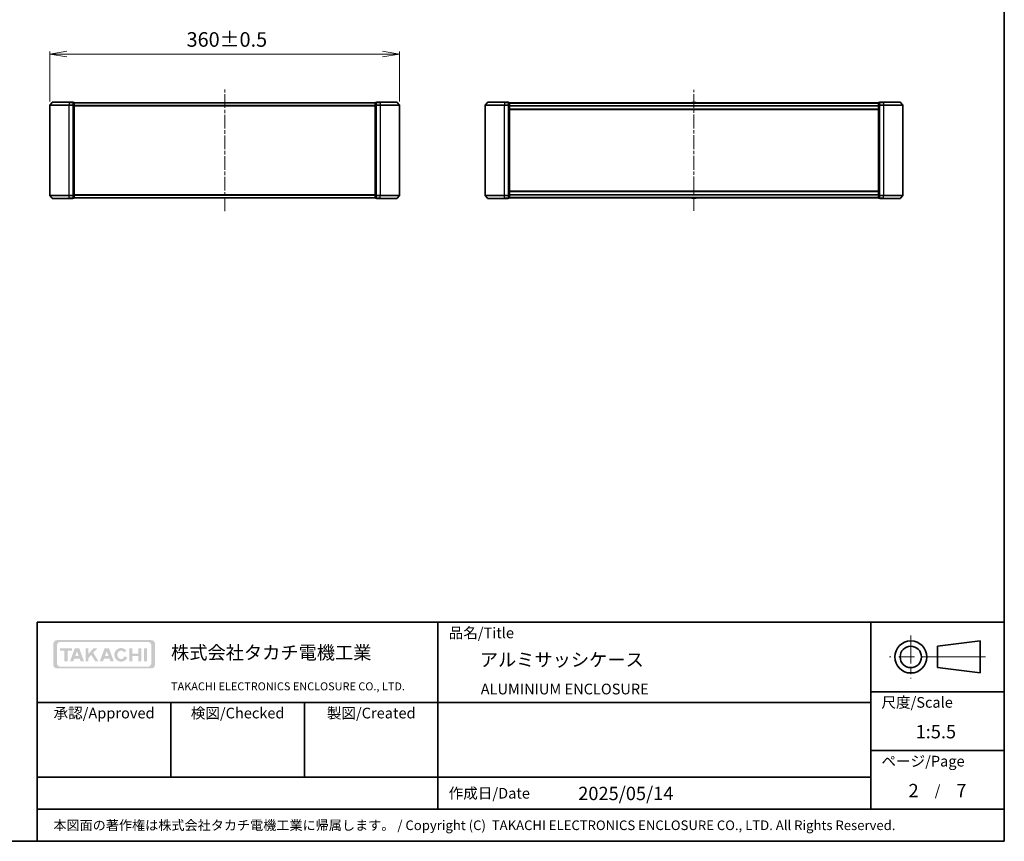
# Model space of a CAD drawing. Units: millimetres. Extents: x 36 to 9285, y 20 to 1566.
# Drawn here: x 2161 to 3174, y 20 to 866 of the extents above; entities that cross this region are included whole.
import ezdxf
from ezdxf.enums import TextEntityAlignment as Align

# ---------------------------------------------------------------- set-up
doc = ezdxf.new("R2010")
doc.units = ezdxf.units.MM
doc.header["$LTSCALE"] = 2.5
doc.linetypes.add('CHAIN', pattern=[0.35429999999999995, 0.2362, -0.0295, 0.0591, -0.0295])
doc.layers.get('Defpoints').update_dxf_attribs({"lineweight": 25})
for name, color, linetype, lineweight in [('Border (ISO)', 7, 'Continuous', 35), ('Centerline (ISO)', 131, 'Continuous', 18), ('Dimension (ISO)', 7, 'Continuous', 18), ('Hatch (ISO)', 1, 'Continuous', 18), ('Title (ISO)', 7, 'Continuous', 35), ('Visible (ISO)', 7, 'Continuous', 35), ('Visible Narrow (ISO)', 7, 'Continuous', 25)]:
    doc.layers.add(name, color=color, linetype=linetype, lineweight=lineweight)
doc.styles.add('Note Text (TK)', font='MS PGothic.ttf')
doc.styles.add('Text Style40', font='MS PGothic.ttf')
doc.styles.add('Text Style67', font='arial.ttf')
doc.dimstyles.new('Default - Method 1b (TK)', dxfattribs={"dimscale": 2.5, "dimtxt": 2.5, "dimasz": 2.5, "dimexe": 1, "dimexo": 1.499999999999999, "dimgap": 1, "dimtad": 1, "dimtoh": 1, "dimdsep": 46, "dimtxsty": 'Note Text (TK)', "dimblk": 'OPEN', "dimcen": 0.09, "dimdle": 5, "dimclrd": 100, "dimclre": 100, "dimclrt": 7, "dimadec": 1, "dimazin": 1, "dimtfac": 1, "dimtmove": 0, "dimatfit": 3, "dimldrblk": 'OPEN', "dimfxl": 1, "dimtolj": 1, "dimlwd": -1, "dimlwe": -1, "dimarcsym": 0})

# ---------------------------------------------------------------- blocks, each defined once
blk = doc.blocks.new('Borders tk図枠')
at = {"layer": 'Border (ISO)'}
for p in [(405.4999999999999, 289), (14.50000000000001, 8.000000000000007)]:
    blk.add_line(p, (405.4999999999999, 8.000000000000007), dxfattribs=at)
blk = doc.blocks.new('Title Blocks コピー版 tk表題欄')
at = {"layer": 'Hatch (ISO)'}
h = blk.add_hatch(color=256, dxfattribs=at)
edge = h.paths.add_edge_path(flags=0)
edge.add_arc((95.444849922821, 237.346881026017), 0.5958259999999996, 269.9999999999897, 360)
edge.add_line((96.040675922821, 237.3468810260171), (96.04067592282095, 240.7585970260168))
edge.add_arc((95.44484992282096, 240.7585970260169), 0.5958259999999996, 0, 90.0000000000068)
edge.add_line((95.44484992282091, 241.3544230260169), (79.00658192282103, 241.3544230260169))
edge.add_arc((79.00658192282103, 240.7585970260169), 0.5958259999999996, 90, 180)
edge.add_line((78.41075592282102, 240.7585970260168), (78.41075592282081, 237.3468810260171))
edge.add_arc((79.00658192282081, 237.3468810260168), 0.5958259999999996, 180, 270.0000000000205)
edge.add_line((79.00658192282103, 236.7510550260168), (95.44484992282091, 236.751055026017))
edge = h.paths.add_edge_path()
edge.add_line((77.70882392282107, 241.0034570260169), (77.70882392282107, 237.1020210260171))
edge.add_arc((78.41075592282097, 237.102021026017), 0.7019319999998935, 180, 270.000000000008)
edge.add_line((78.41075592282105, 236.4000890260172), (96.04067592282101, 236.4000890260172))
edge.add_arc((96.040675922821, 237.102021026017), 0.7019319999998921, 270, 360)
edge.add_line((96.7426079228209, 237.1020210260171), (96.74260792282098, 241.0034570260169))
edge.add_arc((96.04067592282107, 241.003457026017), 0.7019319999998921, 0, 90.00000000000873)
edge.add_line((96.04067592282095, 241.705389026017), (78.41075592282105, 241.7053890260169))
edge.add_arc((78.41075592282105, 241.0034570260169), 0.7019319999999984, 90.00000000000072, 180)
for points in [[(78.94128592282102, 240.1954190260171), (78.94128592282102, 239.7056990260171), (79.79013392282097, 239.7056990260171), (79.79013392282097, 237.7060090260171), (80.37779792282102, 237.7060090260171), (80.37779792282102, 239.7056990260171), (81.22664592282104, 239.7056990260171), (81.22664592282104, 240.1954190260171)], [(85.55355153134052, 237.7060090260171), (84.81294043548178, 238.9396854897348), (84.28739592282106, 238.3724785432585), (84.28739592282106, 237.7060090260171), (83.76502792282103, 237.7060090260171), (83.76502792282103, 240.1954190260171), (84.28739592282106, 240.1954190260171), (84.28739592282106, 239.1472136578642), (85.2586086041826, 240.1954190260171), (85.97643794456017, 240.1954190260171), (85.18872726044239, 239.3452627384302), (86.172817922821, 237.7060090260171)], [(91.96090243223207, 240.1954190260171), (91.96090243223207, 237.7060090260171), (92.4791894322321, 237.7060090260171), (92.4791894322321, 238.7058540260171), (93.63819343223211, 238.7058540260171), (93.63819343223211, 237.7060090260171), (94.15648043223207, 237.7060090260171), (94.15648043223207, 240.1954190260171), (93.63819343223211, 240.1954190260171), (93.63819343223211, 239.195574026017), (92.4791894322321, 239.195574026017), (92.4791894322321, 240.1954190260171)], [(94.71149643223212, 240.1954190260171), (94.71149643223212, 237.7060090260171), (95.2338644322322, 237.7060090260171), (95.2338644322322, 240.1954190260171)]]:
    blk.add_hatch(color=256, dxfattribs=at).paths.add_polyline_path(points)
h = blk.add_hatch(color=256, dxfattribs=at)
h.paths.add_polyline_path([(82.45967999495221, 238.7589070260171), (81.8218998506899, 238.7589070260171), (82.14078992282104, 239.627313026017)], flags=0)
h.paths.add_polyline_path([(82.64850318183746, 238.2447010260171), (81.63307666380464, 238.2447010260171), (81.43526189659153, 237.7060090260171), (80.81854592282102, 237.7060090260171), (81.73268992282102, 240.1954190260171), (82.54888992282102, 240.1954190260171), (83.46303392282098, 237.7060090260171), (82.84631794905052, 237.7060090260171)])
h = blk.add_hatch(color=256, dxfattribs=at)
h.paths.add_polyline_path([(87.39654585068993, 238.7589070260171), (88.03432599495216, 238.7589070260171), (87.71543592282107, 239.627313026017)], flags=0)
h.paths.add_polyline_path([(87.00990789659151, 237.7060090260171), (87.20772266380467, 238.2447010260171), (88.22314918183736, 238.2447010260171), (88.42096394905047, 237.7060090260171), (89.03767992282091, 237.7060090260171), (88.123535922821, 240.1954190260171), (87.30733592282104, 240.1954190260171), (86.39319192282105, 237.7060090260171)])
h = blk.add_hatch(color=256, dxfattribs=at)
edge = h.paths.add_edge_path()
edge.add_arc((90.39257192282079, 238.9507140260171), 1.273272000000011, 38.55054079078439, 336.5820184016556)
edge.add_line((91.56096443223191, 238.4446700260172), (91.04202846323602, 238.6694270587604))
edge.add_ellipse((90.392571922821, 238.9507140260171), major_axis=(0, -0.7998759999999119), ratio=0.8673469387756529, start_angle=128.5505407907963, end_angle=426.582018401653, ccw=False)
edge.add_line((90.96328818027123, 239.4055047731898), (91.38834540645578, 239.7442231660233))
at = {"layer": 'Title (ISO)'}
for p, q in [((74.70882392282105, 245.052739026017), (255.7088239228211, 245.052739026017)), ((74.70882392282105, 204.052739026017), (74.70882392282105, 245.052739026017)), ((149.7088239228211, 245.052739026017), (149.7088239228211, 210.052739026017)), ((230.7088239228211, 245.052739026017), (230.7088239228211, 210.052739026017)), ((255.7088239228211, 245.052739026017), (255.7088239228211, 204.052739026017)), ((243.2088239228211, 240.552739026017), (251.2088239228211, 241.552739026017)), ((251.2088239228211, 235.552739026017), (251.2088239228211, 241.552739026017)), ((243.2088239228211, 240.552739026017), (243.2088239228211, 236.552739026017)), ((243.2088239228211, 236.552739026017), (251.2088239228211, 235.552739026017)), ((230.7088239228211, 232.052739026017), (255.7088239228211, 232.052739026017)), ((74.70882392282105, 230.052739026017), (230.7088239228211, 230.0527390260171)), ((99.70882392282105, 230.052739026017), (99.70882392282108, 216.052739026017)), ((124.708823922821, 230.052739026017), (124.708823922821, 216.052739026017)), ((230.7088239228211, 221.052739026017), (255.7088239228211, 221.052739026017)), ((74.70882392282105, 216.052739026017), (230.7088239228211, 216.052739026017)), ((255.7088239228211, 210.052739026017), (74.70882392282105, 210.052739026017)), ((74.70882392282105, 204.052739026017), (255.7088239228211, 204.052739026017))]:
    blk.add_line(p, q, dxfattribs=at)
at = {"layer": 'Title (ISO)', "color": 4, "linetype": 'CHAIN', "lineweight": 18, "ltscale": 8.889559745788574}
blk.add_line((238.2088239228211, 242.5527390260171), (238.2088239228211, 234.552739026017), dxfattribs=at)
at = {"layer": 'Title (ISO)', "color": 4, "linetype": 'CHAIN', "lineweight": 18, "ltscale": 20.00163269042969}
blk.add_line((252.2088239228211, 238.552739026017), (234.2088239228211, 238.552739026017), dxfattribs=at)
at = {"layer": 'Title (ISO)'}
for radius in [3, 2]:
    blk.add_circle((238.2088239228211, 238.5527390260171), radius, dxfattribs=at)
at = {"layer": 'Title (ISO)', "color": 1, "char_height": 2.000000029802322, "line_spacing_factor": 1.5, "style": 'Note Text (TK)'}
for s, insert, attachment_point in [('\\fＭＳ Ｐゴシック|b0|i0;{\\H2.0000;品名/Title}', (151.708823922821, 243.052739026017), 4), ('\\fＭＳ Ｐゴシック|b0|i0;{\\H2.0000;尺度/Scale}', (232.7088239228211, 230.052739026017), 4), ('\\fＭＳ Ｐゴシック|b0|i0;{\\H2.0000;承認/Approved}', (87.20882392282105, 228.052739026017), 5), ('\\fＭＳ Ｐゴシック|b0|i0;{\\H2.0000;検図/Checked}', (112.208823922821, 228.0527390260171), 5), ('\\fＭＳ Ｐゴシック|b0|i0;{\\H2.0000;製図/Created}', (137.208823922821, 228.052739026017), 5), ('\\fＭＳ Ｐゴシック|b0|i0;{\\H2.0000;ページ/Page}', (232.7088239228211, 219.052739026017), 4), ('\\fＭＳ Ｐゴシック|b0|i0;{\\H2.0000;作成日/Date}', (151.708823922821, 213.052739026017), 4)]:
    blk.add_mtext(s, dxfattribs=dict(at, insert=insert, attachment_point=attachment_point))
at = {"layer": 'Title (ISO)', "color": 7, "line_spacing_factor": 1.5, "style": 'Note Text (TK)'}
for s, insert, char_height, attachment_point in [('株式会社タカチ電機工業', (99.74260792282095, 239.052739026017), 2.5, 4), ('\\fArial|b0|i0;{\\H1.4986;TAKACHI ELECTRONICS ENCLOSURE CO., LTD.}', (99.74260792282095, 233.052739026017), 1.49859994649887, 4), ('\\fＭＳ Ｐゴシック|b0|i0;{\\H2.0000;/}', (243.2088239228211, 213.5527390260171), 2.000000029802322, 5), ('\\fMS PGothic|b0|i0;{\\H1.8000;本図面の著作権は株式会社タカチ電機工業に帰属します。 / Copyright (C)\xa0 TAKACHI ELECTRONICS ENCLOSURE CO., LTD. All Rights Reserved.}', (77.70882392282107, 207.052739026017), 1.800000071525573, 4)]:
    blk.add_mtext(s, dxfattribs=dict(at, insert=insert, char_height=char_height, attachment_point=attachment_point))
at = {"layer": 'Title (ISO)', "color": 7}
for tag, p, height, style in [('<品名>_001', (157.5383693773665, 236.7885344805625), 2.5, 'Note Text (TK)'), ('<Title>_001', (157.708823922821, 231.5520568828656), 2.000000029802322, 'Text Style67'), ('<尺度>_001', (240.9218921046393, 223.302739026017), 2.5, 'Note Text (TK)'), ('<型番>_001', (157.6576875571527, 219.9930798731327), 3.000000119209289, 'Text Style40'), ('作成日_001', (175.6108125591847, 211.7814322078352), 2.5, 'Note Text (TK)'), ('<ページ_No.>_001', (237.7997330137302, 212.302739026017), 2.5, 'Note Text (TK)'), ('<総ページ数>_001', (246.7926307410029, 212.302739026017), 2.5, 'Note Text (TK)')]:
    blk.add_attdef(tag, p, '', height=height, dxfattribs=dict(at, style=style))
at = {"layer": 'Title (ISO)', "color": 7, "style": 'Note Text (TK)'}
blk.add_attdef('<部品サイズ>', text='', height=2.5, dxfattribs=at).set_placement((112.208823922821, 213.052739026017), align=Align.MIDDLE_CENTER)
blk = doc.blocks.new('_Open')
at = {"color": 0, "linetype": 'ByBlock', "lineweight": -2}
for p, q in [((-1, 0.1666666666666666), (0, 0)), ((-1, -0.1666666666666666), (0, 0)), ((0, 0), (-1, 0))]:
    blk.add_line(p, q, dxfattribs=at)
blk = doc.blocks.new('*D88')
at = {"layer": 'Defpoints', "color": 0}
for p in [(2551.716716316183, 830.3834879389656), (2191.716716316185, 777.6617262078771), (2551.716716316183, 777.6617262078767)]:
    blk.add_point(p, dxfattribs=at)
at = {"layer": 'Dimension (ISO)', "color": 100}
for p, q in [((2191.716716316185, 781.4117262078771), (2191.716716316185, 832.8834879389656)), ((2551.716716316183, 781.4117262078767), (2551.716716316183, 832.8834879389656)), ((2209.216716316185, 830.3834879389656), (2534.216716316183, 830.3834879389656))]:
    blk.add_line(p, q, dxfattribs=at)
at = {"layer": 'Dimension (ISO)', "color": 100, "xscale": 17.5, "yscale": 17.5, "zscale": 17.5, "rotation": 180}
blk.add_blockref('_Open', (2191.716716316185, 830.3834879389656), dxfattribs=at)
at = {"layer": 'Dimension (ISO)', "color": 100, "xscale": 17.5, "yscale": 17.5, "zscale": 17.5}
blk.add_blockref('_Open', (2551.716716316183, 830.3834879389656), dxfattribs=at)
at = {"layer": 'Dimension (ISO)', "color": 7, "insert": (2332.426943588911, 845.3834879389656), "char_height": 15, "attachment_point": 4, "style": 'Note Text (TK)'}
blk.add_mtext('\\A1;360±0.5', dxfattribs=at)

msp = doc.modelspace()

# ---------------------------------------------------------------- linework, layer by layer
at = {"layer": 'Centerline (ISO)', "linetype": 'CHAIN', "ltscale": 23.99096870422363}
for p, q in [((2371.716716316154, 668.6282858685325), (2371.716716316154, 793.9123965083307)), ((2854.764488363414, 668.8282858685288), (2854.76448836343, 793.7123965083274))]:
    msp.add_line(p, q, dxfattribs=at)
at = {"layer": 'Visible (ISO)'}
for p, q in [((2194.126762416102, 780.6623965083307), (2191.786249932306, 777.8537815277764)), ((2194.357228799981, 780.7703411884316), (2211.716716316154, 780.7703411884316)), ((2215.416716316154, 780.7703411884316), (2211.716716316154, 780.7703411884316)), ((2531.716716316152, 780.7703411884313), (2528.016716316152, 780.7703411884313)), ((2531.716716316152, 780.7703411884313), (2549.076203832388, 780.7703411884308)), ((2549.306670216267, 780.6623965083304), (2551.647182700063, 777.8537815277759)), ((2642.174534463374, 780.6623965083307), (2639.834021979579, 777.8537815277764)), ((2642.405000847253, 780.7703411884316), (2659.764488363427, 780.7703411884313)), ((2663.464488363427, 780.7703411884313), (2659.764488363427, 780.7703411884313)), ((3049.764488363415, 780.7703411884249), (3046.064488363415, 780.7703411884249)), ((3049.764488363415, 780.7703411884249), (3067.123975879651, 780.7703411884249)), ((3067.354442263531, 780.662396508324), (3069.694954747326, 777.85378152777)), ((2191.716716316185, 777.6617262078771), (2191.716716316185, 684.878956168986)), ((2216.416716316155, 780.4703411884315), (2215.716716316155, 780.4703411884315)), ((2215.716716316149, 777.6617262078771), (2215.716716316154, 780.4703411884315)), ((2215.716716316149, 684.878956168986), (2215.716716316149, 777.6617262078771)), ((2216.716716316156, 780.1703411884309), (2216.716716316156, 780.2703411884313)), ((2526.716716316153, 780.2703411884313), (2216.716716316156, 780.2703411884313)), ((2216.716716316151, 777.4807012402866), (2216.716716316155, 780.1703411884314)), ((2216.716716316151, 685.0599811365769), (2216.716716316151, 777.4807012402866)), ((2526.716716316153, 780.2703411884313), (2526.716716316153, 780.1703411884318)), ((2526.716716316152, 780.1703411884314), (2526.716716316149, 777.4807012402861)), ((2526.716716316149, 777.4807012402861), (2526.716716316149, 685.0599811365769)), ((2527.716716316152, 780.4703411884311), (2527.016716316153, 780.4703411884311)), ((2527.716716316151, 780.4703411884311), (2527.716716316148, 777.6617262078771)), ((2527.716716316148, 777.6617262078771), (2527.716716316148, 684.878956168986)), ((2551.716716316183, 684.878956168986), (2551.716716316183, 777.6617262078767)), ((2639.764488363458, 777.6617262078771), (2639.764488363457, 684.8789561689864)), ((2664.464488363427, 780.4703411884311), (2663.764488363427, 780.4703411884311)), ((2663.764488363422, 777.6617262078767), (2663.764488363427, 780.4703411884311)), ((2663.76448836342, 684.878956168986), (2663.764488363422, 777.6617262078767)), ((2664.764488363423, 777.4807012402861), (2664.764488363427, 780.1703411884314)), ((3044.76448836343, 780.0703411884247), (2664.764488363429, 780.0703411884314)), ((2664.764488363421, 685.0599811365769), (2664.764488363423, 777.4807012402861)), ((2664.764488363424, 773.2703411884313), (3044.764488363425, 773.2703411884249)), ((2852.455336848788, 780.3793388591721), (2852.254488362805, 780.0703411884283)), ((2856.905951154373, 780.4703411890526), (2852.623025572047, 780.4703411890526)), ((2857.073639877633, 780.3793388591721), (2857.274488363616, 780.0703411884283)), ((3044.764488363416, 780.170341188425), (3044.764488363411, 777.4807012402797)), ((3044.764488363411, 777.4807012402797), (3044.764488363411, 685.05998113657)), ((3045.764488363416, 780.4703411884248), (3045.064488363415, 780.4703411884248)), ((3045.764488363415, 780.4703411884248), (3045.76448836341, 777.6617262078702)), ((3045.76448836341, 777.6617262078702), (3045.76448836341, 684.8789561689796)), ((3069.764488363447, 684.8789561689796), (3069.764488363447, 777.6617262078702)), ((3044.764488363413, 689.2703411884253), (2664.764488363412, 689.2703411884313)), ((2194.126762416102, 681.8782858685322), (2191.786249932306, 684.6869008490866)), ((2211.716716316154, 681.7703411884316), (2194.357228799981, 681.7703411884313)), ((2211.716716316154, 681.7703411884316), (2215.416716316154, 681.7703411884316)), ((2215.716716316154, 682.0703411884315), (2215.716716316149, 684.878956168986)), ((2215.716716316155, 682.0703411884315), (2216.416716316155, 682.0703411884315)), ((2216.716716316155, 682.3703411884316), (2216.716716316151, 685.0599811365769)), ((2216.716716316156, 682.2703411884316), (2216.716716316156, 682.3703411884312)), ((2216.716716316156, 682.2703411884316), (2526.716716316153, 682.2703411884316)), ((2526.716716316149, 685.0599811365769), (2526.716716316152, 682.3703411884316)), ((2526.716716316153, 682.3703411884321), (2526.716716316153, 682.2703411884316)), ((2527.016716316153, 682.0703411884319), (2527.716716316152, 682.0703411884319)), ((2527.716716316148, 684.878956168986), (2527.716716316151, 682.0703411884319)), ((2528.016716316152, 681.7703411884316), (2531.716716316152, 681.7703411884316)), ((2549.076203832388, 681.7703411884313), (2531.716716316152, 681.7703411884316)), ((2549.306670216267, 681.8782858685322), (2551.647182700063, 684.6869008490866)), ((2642.174534463373, 681.8782858685325), (2639.834021979578, 684.686900849087)), ((2659.764488363425, 681.7703411884316), (2642.405000847252, 681.7703411884322)), ((2659.764488363425, 681.7703411884316), (2663.464488363425, 681.7703411884316)), ((2663.764488363425, 682.0703411884319), (2663.76448836342, 684.878956168986)), ((2663.764488363426, 682.0703411884319), (2664.464488363426, 682.0703411884319)), ((2664.764488363426, 682.3703411884316), (2664.764488363421, 685.0599811365769)), ((2664.764488363416, 682.4703411884311), (3044.764488363416, 682.4703411884252)), ((2852.455336849019, 682.1613435183112), (2852.254488363442, 682.4703411884284)), ((2852.623025572279, 682.0703411884306), (2856.905951154603, 682.0703411884301)), ((2857.073639877864, 682.1613435183112), (2857.27448836344, 682.4703411884279)), ((3044.764488363411, 685.05998113657), (3044.764488363416, 682.3703411884248)), ((3045.064488363415, 682.0703411884251), (3045.764488363416, 682.0703411884251)), ((3045.76448836341, 684.8789561689796), (3045.764488363415, 682.0703411884251)), ((3046.064488363415, 681.7703411884249), (3049.764488363415, 681.7703411884249)), ((3067.123975879651, 681.7703411884249), (3049.764488363415, 681.7703411884249)), ((3067.354442263531, 681.8782858685258), (3069.694954747325, 684.6869008490798))]:
    msp.add_line(p, q, dxfattribs=at)
for centre, radius, start, end in [((2194.357228799981, 780.4703411884315), 0.3000000000000042, 90, 140.1944289077285), ((2215.416716316154, 780.4703411884315), 0.3000000000000042, 0, 90), ((2528.016716316152, 780.4703411884311), 0.2999999999999987, 90, 180), ((2549.076203832388, 780.4703411884311), 0.3000000000000011, 39.8055710922715, 90), ((2642.405000847253, 780.4703411884315), 0.3000000000000011, 90, 140.1944289077285), ((2663.464488363427, 780.4703411884311), 0.3000000000000011, 0, 90), ((3046.064488363415, 780.4703411884248), 0.2999999999999998, 90, 180), ((3067.123975879651, 780.4703411884248), 0.300000000000002, 39.8055710922715, 90), ((2192.016716316186, 777.6617262078771), 0.300000000000002, 140.1944289077285, 180), ((2216.416716316155, 780.1703411884314), 0.3000000000000042, 0, 90), ((2527.016716316153, 780.1703411884314), 0.2999999999999977, 90, 180), ((2551.416716316183, 777.6617262078767), 0.2999999999999987, 0, 39.8055710922715), ((2640.064488363458, 777.6617262078771), 0.2999999999999988, 140.1944289077285, 180), ((2664.464488363427, 780.1703411884314), 0.3000000000000011, 0, 90), ((2852.623025572047, 780.2703411890529), 0.1999999999999997, 90, 146.9761324441483), ((2856.905951154373, 780.2703411890529), 0.1999999999999998, 33.02386755582119, 90), ((3045.064488363415, 780.170341188425), 0.2999999999999987, 90, 180), ((3069.464488363446, 777.6617262078702), 0.2999999999999998, 0, 39.8055710922715), ((2192.016716316186, 684.878956168986), 0.3000000000000042, 180, 219.8055710922715), ((2194.357228799981, 682.0703411884315), 0.3000000000000042, 219.8055710922715, 270), ((2215.416716316154, 682.0703411884315), 0.300000000000002, 270, 0), ((2216.416716316155, 682.3703411884316), 0.300000000000002, 270, 0), ((2527.016716316153, 682.3703411884316), 0.3000000000000011, 180, 270), ((2528.016716316152, 682.0703411884319), 0.3000000000000011, 180, 270), ((2549.076203832388, 682.0703411884315), 0.3000000000000011, 270, 320.1944289077285), ((2551.416716316183, 684.878956168986), 0.2999999999999987, 320.1944289077285, 0), ((2640.064488363457, 684.8789561689864), 0.3000000000000011, 180, 219.8055710922715), ((2642.405000847252, 682.0703411884319), 0.3000000000000011, 219.8055710922715, 270), ((2663.464488363425, 682.0703411884319), 0.2999999999999988, 270, 0), ((2664.464488363426, 682.3703411884316), 0.2999999999999988, 270, 0), ((2852.623025572279, 682.2703411884304), 0.2, 213.0238675558212, 270), ((2856.905951154603, 682.2703411884304), 0.2000000000000002, 269.9999999998827, 326.9761324441483), ((3045.064488363415, 682.3703411884248), 0.300000000000002, 180, 270), ((3046.064488363415, 682.0703411884251), 0.300000000000002, 180, 270), ((3067.123975879651, 682.0703411884245), 0.300000000000002, 270, 320.1944289077285), ((3069.464488363446, 684.8789561689796), 0.2999999999999998, 320.1944289077285, 0)]:
    msp.add_arc(centre, radius, start, end, dxfattribs=at)
at = {"layer": 'Visible Narrow (ISO)'}
for p, q in [((2211.716716316153, 780.6623965083307), (2194.126762416102, 780.6623965083307)), ((2211.716716316153, 780.6623965083307), (2211.716716316154, 780.7703411884316)), ((2211.716716316153, 780.6623965083307), (2215.416716316154, 780.6623965083307)), ((2211.716716316153, 780.6623965083307), (2211.716716316149, 777.8537815277764)), ((2215.416716316154, 780.6623965083307), (2215.416716316154, 780.7703411884316)), ((2215.416716316154, 780.6623965083307), (2215.416716316149, 777.8537815277764)), ((2528.016716316152, 780.7703411884313), (2528.016716316152, 780.6623965083304)), ((2528.016716316152, 780.6623965083304), (2531.716716316152, 780.6623965083304)), ((2528.016716316147, 777.8537815277764), (2528.016716316152, 780.6623965083304)), ((2531.716716316152, 780.6623965083304), (2531.716716316152, 780.7703411884313)), ((2549.306670216267, 780.6623965083304), (2531.716716316152, 780.6623965083304)), ((2531.716716316152, 780.6623965083304), (2531.716716316147, 777.8537815277764)), ((2659.764488363426, 780.6623965083304), (2642.174534463374, 780.6623965083307)), ((2659.764488363426, 780.6623965083304), (2659.764488363427, 780.7703411884313)), ((2659.764488363426, 780.6623965083304), (2663.464488363426, 780.6623965083304)), ((2659.764488363426, 780.6623965083304), (2659.764488363422, 777.8537815277764)), ((2663.464488363426, 780.6623965083304), (2663.464488363427, 780.7703411884313)), ((2663.464488363426, 780.6623965083304), (2663.464488363422, 777.8537815277764)), ((3046.064488363415, 780.7703411884249), (3046.064488363415, 780.662396508324)), ((3046.064488363415, 780.662396508324), (3049.764488363415, 780.662396508324)), ((3046.06448836341, 777.85378152777), (3046.064488363415, 780.662396508324)), ((3049.764488363415, 780.662396508324), (3049.764488363415, 780.7703411884249)), ((3067.354442263531, 780.662396508324), (3049.764488363415, 780.662396508324)), ((3049.764488363415, 780.662396508324), (3049.76448836341, 777.85378152777)), ((2211.716716316149, 777.6617262078771), (2191.716716316185, 777.6617262078771)), ((2191.786249932306, 777.8537815277764), (2211.716716316149, 777.8537815277764)), ((2215.416716316149, 777.8537815277764), (2211.716716316149, 777.8537815277764)), ((2211.716716316149, 777.8537815277764), (2211.716716316149, 777.6617262078771)), ((2211.716716316149, 777.6617262078771), (2215.416716316149, 777.6617262078771)), ((2211.716716316149, 684.878956168986), (2211.716716316149, 777.6617262078771)), ((2215.416716316149, 777.6617262078771), (2215.416716316149, 777.8537815277764)), ((2215.416716316149, 777.6617262078771), (2215.716716316149, 777.6617262078771)), ((2215.416716316149, 777.6617262078771), (2215.416716316149, 684.878956168986)), ((2215.716716316154, 780.3623965083311), (2216.416716316155, 780.3623965083311)), ((2216.41671631615, 777.6727565601859), (2215.71671631615, 777.6727565601859)), ((2215.71671631615, 777.4807012402866), (2216.41671631615, 777.4807012402866)), ((2216.416716316155, 780.3623965083311), (2216.416716316155, 780.4703411884315)), ((2216.416716316155, 780.3623965083311), (2216.41671631615, 777.6727565601859)), ((2216.41671631615, 777.4807012402866), (2216.41671631615, 777.6727565601859)), ((2216.41671631615, 777.4807012402866), (2216.716716316151, 777.4807012402866)), ((2216.41671631615, 777.4807012402866), (2216.41671631615, 685.0599811365769)), ((2216.716716316156, 780.1623965083307), (2526.716716316153, 780.1623965083307)), ((2526.716716316149, 777.3537815277763), (2216.716716316151, 777.3537815277763)), ((2216.716716316151, 777.1617262078771), (2526.716716316149, 777.1617262078771)), ((2526.716716316149, 777.4807012402861), (2527.016716316148, 777.4807012402861)), ((2527.016716316153, 780.4703411884311), (2527.016716316152, 780.3623965083306)), ((2527.016716316148, 777.6727565601853), (2527.016716316152, 780.3623965083306)), ((2527.016716316152, 780.3623965083306), (2527.716716316152, 780.3623965083306)), ((2527.016716316148, 777.6727565601853), (2527.016716316148, 777.4807012402861)), ((2527.716716316148, 777.6727565601853), (2527.016716316148, 777.6727565601853)), ((2527.016716316148, 685.0599811365769), (2527.016716316148, 777.4807012402861)), ((2527.016716316148, 777.4807012402861), (2527.716716316148, 777.4807012402861)), ((2527.716716316148, 777.6617262078771), (2528.016716316147, 777.6617262078771)), ((2531.716716316147, 777.8537815277764), (2528.016716316147, 777.8537815277764)), ((2528.016716316147, 777.8537815277764), (2528.016716316147, 777.6617262078771)), ((2528.016716316147, 777.6617262078771), (2531.716716316147, 777.6617262078771)), ((2528.016716316147, 684.878956168986), (2528.016716316147, 777.6617262078771)), ((2531.716716316147, 777.8537815277764), (2531.716716316147, 777.6617262078771)), ((2531.716716316147, 777.8537815277764), (2551.647182700063, 777.8537815277759)), ((2551.716716316183, 777.6617262078767), (2531.716716316147, 777.6617262078771)), ((2531.716716316147, 777.6617262078771), (2531.716716316147, 684.878956168986)), ((2659.764488363422, 777.6617262078771), (2639.764488363458, 777.6617262078771)), ((2639.834021979579, 777.8537815277764), (2659.764488363422, 777.8537815277764)), ((2663.464488363422, 777.8537815277764), (2659.764488363422, 777.8537815277764)), ((2659.764488363422, 777.8537815277764), (2659.764488363422, 777.6617262078771)), ((2659.764488363422, 777.6617262078767), (2663.464488363422, 777.6617262078767)), ((2659.76448836342, 684.878956168986), (2659.764488363422, 777.6617262078771)), ((2663.464488363422, 777.6617262078767), (2663.464488363422, 777.8537815277764)), ((2663.464488363422, 777.6617262078767), (2663.764488363422, 777.6617262078767)), ((2663.464488363422, 777.6617262078767), (2663.46448836342, 684.878956168986)), ((2663.764488363427, 780.3623965083306), (2664.464488363427, 780.3623965083306)), ((2664.464488363423, 777.6727565601853), (2663.764488363423, 777.6727565601853)), ((2663.764488363422, 777.4807012402861), (2664.464488363423, 777.4807012402861)), ((2664.464488363427, 780.3623965083306), (2664.464488363427, 780.4703411884311)), ((2664.464488363427, 780.3623965083306), (2664.464488363423, 777.6727565601853)), ((2664.464488363423, 777.4807012402861), (2664.464488363423, 777.6727565601853)), ((2664.464488363423, 777.4807012402861), (2664.764488363423, 777.4807012402861)), ((2664.464488363423, 777.4807012402861), (2664.464488363421, 685.0599811365769)), ((2664.764488363428, 779.9623965083306), (3044.764488363429, 779.9623965083242)), ((3044.764488363425, 777.1537815277698), (2664.764488363424, 777.1537815277761)), ((2664.764488363424, 776.9617262078768), (3044.764488363425, 776.9617262078704)), ((3044.764488363425, 773.5703411884251), (2664.764488363424, 773.570341188431)), ((2857.073639877633, 780.3793388591721), (2852.455336848788, 780.3793388591721)), ((3044.764488363411, 777.4807012402797), (3045.064488363411, 777.4807012402797)), ((3045.064488363415, 780.4703411884251), (3045.064488363415, 780.3623965083243)), ((3045.064488363411, 777.6727565601791), (3045.064488363415, 780.3623965083243)), ((3045.064488363415, 780.3623965083243), (3045.764488363416, 780.3623965083243)), ((3045.064488363411, 777.6727565601791), (3045.064488363411, 777.4807012402797)), ((3045.764488363411, 777.6727565601791), (3045.064488363411, 777.6727565601791)), ((3045.064488363411, 685.05998113657), (3045.064488363411, 777.4807012402797)), ((3045.064488363411, 777.4807012402797), (3045.764488363411, 777.4807012402797)), ((3045.76448836341, 777.6617262078702), (3046.06448836341, 777.6617262078702)), ((3049.76448836341, 777.85378152777), (3046.06448836341, 777.85378152777)), ((3046.06448836341, 777.85378152777), (3046.06448836341, 777.6617262078702)), ((3046.06448836341, 777.6617262078702), (3049.76448836341, 777.6617262078702)), ((3046.06448836341, 684.8789561689796), (3046.06448836341, 777.6617262078702)), ((3049.76448836341, 777.85378152777), (3049.76448836341, 777.6617262078702)), ((3049.76448836341, 777.85378152777), (3069.694954747326, 777.8537815277696)), ((3069.764488363447, 777.6617262078702), (3049.76448836341, 777.6617262078702)), ((3049.76448836341, 777.6617262078702), (3049.76448836341, 684.8789561689796)), ((2191.716716316185, 684.878956168986), (2211.716716316149, 684.878956168986)), ((2211.716716316149, 684.6869008490866), (2191.786249932306, 684.6869008490866)), ((2194.126762416102, 681.8782858685322), (2211.716716316153, 681.8782858685322)), ((2215.416716316149, 684.878956168986), (2211.716716316149, 684.878956168986)), ((2211.716716316149, 684.6869008490866), (2211.716716316149, 684.878956168986)), ((2211.716716316149, 684.6869008490866), (2215.416716316149, 684.6869008490866)), ((2211.716716316153, 681.8782858685322), (2211.716716316149, 684.6869008490866)), ((2215.416716316153, 681.8782858685322), (2211.716716316153, 681.8782858685322)), ((2211.716716316153, 681.8782858685322), (2211.716716316154, 681.7703411884316)), ((2215.716716316149, 684.878956168986), (2215.416716316149, 684.878956168986)), ((2215.416716316149, 684.6869008490866), (2215.416716316149, 684.878956168986)), ((2215.416716316149, 684.6869008490866), (2215.416716316153, 681.8782858685322)), ((2215.416716316154, 681.7703411884316), (2215.416716316153, 681.8782858685322)), ((2216.41671631615, 685.0599811365769), (2215.71671631615, 685.0599811365769)), ((2215.71671631615, 684.8679258166771), (2216.41671631615, 684.8679258166771)), ((2216.416716316155, 682.1782858685324), (2215.716716316154, 682.1782858685324)), ((2216.716716316151, 685.0599811365769), (2216.41671631615, 685.0599811365769)), ((2216.41671631615, 684.8679258166771), (2216.41671631615, 685.0599811365769)), ((2216.41671631615, 684.8679258166771), (2216.416716316155, 682.1782858685324)), ((2216.416716316155, 682.0703411884315), (2216.416716316155, 682.1782858685324)), ((2526.716716316149, 685.3789561689864), (2216.716716316151, 685.3789561689864)), ((2216.716716316151, 685.1869008490871), (2526.716716316149, 685.1869008490871)), ((2526.716716316153, 682.3782858685322), (2216.716716316155, 682.3782858685325)), ((2527.016716316148, 685.0599811365769), (2526.716716316149, 685.0599811365769)), ((2527.016716316148, 685.0599811365769), (2527.016716316148, 684.8679258166775)), ((2527.716716316148, 685.0599811365769), (2527.016716316148, 685.0599811365769)), ((2527.016716316152, 682.1782858685324), (2527.016716316148, 684.8679258166775)), ((2527.016716316148, 684.8679258166775), (2527.716716316148, 684.8679258166775)), ((2527.016716316152, 682.1782858685324), (2527.016716316153, 682.0703411884319)), ((2527.716716316152, 682.1782858685324), (2527.016716316152, 682.1782858685324)), ((2528.016716316147, 684.878956168986), (2527.716716316148, 684.878956168986)), ((2531.716716316147, 684.878956168986), (2528.016716316147, 684.878956168986)), ((2528.016716316147, 684.878956168986), (2528.016716316147, 684.6869008490866)), ((2528.016716316147, 684.6869008490866), (2531.716716316147, 684.6869008490866)), ((2528.016716316152, 681.8782858685325), (2528.016716316147, 684.6869008490866)), ((2531.716716316152, 681.8782858685322), (2528.016716316152, 681.8782858685325)), ((2528.016716316152, 681.8782858685322), (2528.016716316152, 681.7703411884316)), ((2531.716716316147, 684.6869008490866), (2531.716716316147, 684.878956168986)), ((2531.716716316147, 684.878956168986), (2551.716716316183, 684.878956168986)), ((2551.647182700063, 684.6869008490866), (2531.716716316147, 684.6869008490866)), ((2531.716716316152, 681.8782858685322), (2531.716716316147, 684.6869008490866)), ((2531.716716316152, 681.8782858685322), (2531.716716316152, 681.7703411884316)), ((2531.716716316152, 681.8782858685322), (2549.306670216267, 681.8782858685322)), ((2639.764488363457, 684.8789561689864), (2659.76448836342, 684.878956168986)), ((2659.76448836342, 684.6869008490866), (2639.834021979578, 684.686900849087)), ((2642.174534463373, 681.8782858685325), (2659.764488363425, 681.8782858685322)), ((2663.46448836342, 684.878956168986), (2659.76448836342, 684.878956168986)), ((2659.76448836342, 684.6869008490866), (2659.76448836342, 684.878956168986)), ((2659.76448836342, 684.6869008490866), (2663.46448836342, 684.6869008490866)), ((2659.764488363425, 681.8782858685322), (2659.76448836342, 684.6869008490866)), ((2663.464488363425, 681.8782858685322), (2659.764488363425, 681.8782858685322)), ((2659.764488363425, 681.8782858685322), (2659.764488363425, 681.7703411884316)), ((2663.76448836342, 684.878956168986), (2663.46448836342, 684.878956168986)), ((2663.46448836342, 684.6869008490866), (2663.46448836342, 684.878956168986)), ((2663.46448836342, 684.6869008490866), (2663.464488363425, 681.8782858685322)), ((2663.464488363425, 681.7703411884316), (2663.464488363425, 681.8782858685322)), ((2664.464488363421, 685.0599811365769), (2663.764488363421, 685.0599811365769)), ((2663.764488363421, 684.8679258166771), (2664.464488363421, 684.8679258166771)), ((2664.464488363425, 682.1782858685324), (2663.764488363425, 682.1782858685324)), ((2664.764488363421, 685.0599811365769), (2664.464488363421, 685.0599811365769)), ((2664.464488363421, 684.8679258166771), (2664.464488363421, 685.0599811365769)), ((2664.464488363421, 684.8679258166771), (2664.464488363425, 682.1782858685324)), ((2664.464488363426, 682.0703411884319), (2664.464488363425, 682.1782858685324)), ((2664.764488363411, 688.9703411884311), (3044.764488363411, 688.9703411884251)), ((3044.764488363411, 685.5789561689797), (2664.764488363411, 685.5789561689857)), ((2664.764488363411, 685.386900849086), (3044.764488363411, 685.3869008490805)), ((3044.764488363416, 682.5782858685257), (2664.764488363416, 682.578285868532)), ((2852.455336849019, 682.1613435183112), (2857.073639877864, 682.1613435183112)), ((3045.064488363411, 685.05998113657), (3044.764488363411, 685.05998113657)), ((3045.064488363411, 685.05998113657), (3045.064488363411, 684.8679258166708)), ((3045.76448836341, 685.05998113657), (3045.064488363411, 685.05998113657)), ((3045.064488363415, 682.1782858685256), (3045.064488363411, 684.8679258166708)), ((3045.064488363411, 684.8679258166708), (3045.764488363411, 684.8679258166708)), ((3045.064488363415, 682.1782858685256), (3045.064488363415, 682.0703411884251)), ((3045.764488363415, 682.1782858685256), (3045.064488363415, 682.1782858685256)), ((3046.06448836341, 684.8789561689796), (3045.76448836341, 684.8789561689796)), ((3049.76448836341, 684.8789561689796), (3046.06448836341, 684.8789561689796)), ((3046.06448836341, 684.8789561689796), (3046.06448836341, 684.6869008490798)), ((3046.06448836341, 684.6869008490798), (3049.76448836341, 684.6869008490798)), ((3046.064488363414, 681.8782858685258), (3046.06448836341, 684.6869008490798)), ((3049.764488363414, 681.8782858685258), (3046.064488363414, 681.8782858685258)), ((3046.064488363414, 681.8782858685258), (3046.064488363415, 681.7703411884249)), ((3049.76448836341, 684.6869008490798), (3049.76448836341, 684.8789561689796)), ((3049.76448836341, 684.8789561689796), (3069.764488363447, 684.8789561689791)), ((3069.694954747326, 684.6869008490798), (3049.76448836341, 684.6869008490798)), ((3049.764488363414, 681.8782858685258), (3049.76448836341, 684.6869008490798)), ((3049.764488363415, 681.8782858685258), (3049.764488363415, 681.7703411884249)), ((3049.764488363415, 681.8782858685258), (3067.354442263531, 681.8782858685258))]:
    msp.add_line(p, q, dxfattribs=at)
for centre, major_axis, ratio, start_param, end_param in [((2215.416716316154, 780.4703411884315), (0.3000000000000009, -1e-16), 0.6401843996644788, 0, 1.570796326792942), ((2528.016716316152, 780.4703411884311), (-0.2999999999999969, 1e-16), 0.6401843996644914, 4.712388980387295, 6.283185307177697), ((2663.464488363427, 780.4703411884311), (0.2999999999999974, -5.1e-15), 0.6401843996644765, 0, 1.570796326792953), ((3046.064488363415, 780.4703411884248), (-0.2999999999999974, 8e-16), 0.6401843996644793, 4.712388980387296, 6.283185307177697), ((2215.41671631615, 777.6617262078771), (0.3000000000000011, -1e-16), 0.6401843996644788, 0, 1.570796326797502), ((2216.416716316155, 780.1703411884314), (0.3000000000000031, -1e-16), 0.6401843996644752, 0, 1.570796326792942), ((2216.416716316151, 777.4807012402866), (0.3000000000000027, -1e-16), 0.640184399664475, 0, 1.570796326797502), ((2527.016716316153, 780.1703411884314), (-0.2999999999999952, 1e-16), 0.640184399664495, 4.712388980387295, 6.283185307177697), ((2527.016716316148, 777.4807012402861), (-0.2999999999999978, 1e-16), 0.6401843996644913, 4.712388980382735, 6.28318530717261), ((2528.016716316147, 777.6617262078771), (-0.2999999999999978, 1e-16), 0.6401843996644878, 4.712388980382735, 6.28318530717261), ((2663.464488363422, 777.6617262078767), (0.2999999999999976, -5.1e-15), 0.6401843996644764, 0, 1.570796326797513), ((2664.464488363427, 780.1703411884314), (0.2999999999999997, -5.1e-15), 0.6401843996644729, 0, 1.570796326792953), ((2664.464488363423, 777.4807012402861), (0.2999999999999994, -5.1e-15), 0.6401843996644728, 0, 1.570796326797513), ((3045.064488363415, 780.170341188425), (-0.2999999999999957, 8e-16), 0.6401843996644829, 4.712388980387296, 6.283185307177697), ((3045.064488363411, 777.4807012402797), (-0.2999999999999984, 8e-16), 0.6401843996644794, 4.712388980382085, 6.283185307172611), ((3046.06448836341, 777.6617262078702), (-0.2999999999999984, 8e-16), 0.6401843996644758, 4.712388980382085, 6.283185307172611), ((2215.41671631615, 684.878956168986), (0.3000000000000009, -1e-16), 0.6401843996644672, 4.712388980386643, 6.283185307186562), ((2215.416716316154, 682.0703411884315), (0.3000000000000011, 6e-16), 0.6401843996644673, 4.712388980382083, 6.283185307181466), ((2216.416716316151, 685.0599811365769), (0.3000000000000031, -1e-16), 0.6401843996644709, 4.712388980386643, 6.283185307186562), ((2216.416716316155, 682.3703411884316), (0.2999999999999994, -1e-16), 0.6401843996644708, 4.712388980382083, 6.283185307181475), ((2527.016716316148, 685.0599811365769), (-0.2999999999999952, 1e-16), 0.640184399664469, 0, 1.570796326792291), ((2527.016716316153, 682.3703411884316), (-0.2999999999999967, 1e-16), 0.6401843996644692, 6.9762e-12, 1.57079632679685), ((2528.016716316147, 684.878956168986), (-0.2999999999999987, 1e-16), 0.6401843996644616, 0, 1.570796326792291), ((2528.016716316152, 682.0703411884319), (-0.2999999999999978, 1e-16), 0.6401843996644655, 6.9762e-12, 1.57079632679685), ((2663.464488363421, 684.878956168986), (0.2999999999999974, -5.1e-15), 0.640184399664477, 4.712388980386654, 6.283185307186588), ((2663.464488363425, 682.0703411884319), (0.2999999999999976, -4.4e-15), 0.640184399664477, 4.712388980382094, 6.283185307181493), ((2664.464488363421, 685.0599811365769), (0.2999999999999997, -5.1e-15), 0.6401843996644807, 4.712388980386654, 6.283185307186588), ((2664.464488363426, 682.3703411884316), (0.299999999999996, -5.1e-15), 0.6401843996644806, 4.712388980382094, 6.283185307181502), ((3045.064488363411, 685.05998113657), (-0.2999999999999957, 8e-16), 0.6401843996644832, 0, 1.570796326792292), ((3045.064488363415, 682.3703411884248), (-0.2999999999999973, 8e-16), 0.640184399664483, 6.9829e-12, 1.570796326797503), ((3046.06448836341, 684.8789561689796), (-0.2999999999999991, 8e-16), 0.6401843996644758, 0, 1.570796326792292), ((3046.064488363415, 682.0703411884251), (-0.2999999999999984, 8e-16), 0.6401843996644794, 6.9829e-12, 1.570796326797503)]:
    msp.add_ellipse(centre, major_axis=major_axis, ratio=ratio, start_param=start_param, end_param=end_param, dxfattribs=at)

# ---------------------------------------------------------------- block references
at = {"xscale": 5.5, "yscale": 5.5, "zscale": 5.5}
msp.add_blockref('Borders tk図枠', (944, -24), dxfattribs=at)
ref = msp.add_blockref('Title Blocks コピー版 tk表題欄', (1767.851468424484, -1102.290064643093), dxfattribs=dict(xscale=5.5, yscale=5.5, zscale=5.5))
ref.add_attrib('<品名>_001', 'アルミサッシケース', (2634.3125, 200.046875), dxfattribs={"layer": 'Title (ISO)', "color": 7, "height": 13.75, "style": 'Note Text (TK)'})
ref.add_attrib('<尺度>_001', '1:5.5', (3082.930614768077, 125.9641030013645), dxfattribs={"layer": 'Title (ISO)', "color": 7, "height": 13.75, "style": 'Note Text (TK)'})
ref.add_attrib('作成日_001', '2025/05/14', (2735.629794722908, 62.39062479161657), dxfattribs={"layer": 'Title (ISO)', "color": 7, "height": 13.75, "style": 'Note Text (TK)'})
ref.add_attrib('<Title>_001', 'ALUMINIUM ENCLOSURE', (2635.25, 171.2462482126671), dxfattribs={"layer": 'Title (ISO)', "color": 7, "height": 11.00000016391277, "style": 'Text Style67'})
ref.add_attrib('<ページ_No.>_001', '2', (3075.633611869031, 65.34686221009542), dxfattribs={"layer": 'Title (ISO)', "color": 7, "height": 13.75, "style": 'Note Text (TK)'})
ref.add_attrib('<総ページ数>_001', '7', (3124.850688523193, 65.375), dxfattribs={"layer": 'Title (ISO)', "color": 7, "height": 13.75, "style": 'Note Text (TK)'})

# ---------------------------------------------------------------- dimensions: what is measured, and where the dimension line sits
at = {"layer": 'Dimension (ISO)', "color": 100}
dim = msp.add_linear_dim(base=(2551.716716316183, 830.3834879389656), p1=(2191.716716316185, 777.6617262078771), p2=(2551.716716316183, 777.6617262078767), angle=180, text='<>±0.5', dimstyle='Default - Method 1b (TK)', override={"dimtxt": 6, "dimasz": 7, "dimgap": 3, "dimdec": 2, "dimtol": 0, "dimlim": 0, "dimtp": 0, "dimtm": 0, "dimtdec": 2, "dimtofl": 0, "dimatfit": 1}, dxfattribs=at)
dim.commit()
dim.dimension.update_dxf_attribs({"geometry": '*D88', "text_midpoint": (2371.716716316184, 830.3834879389656), "dimtype": 160})

doc.saveas('drawing.dxf')
